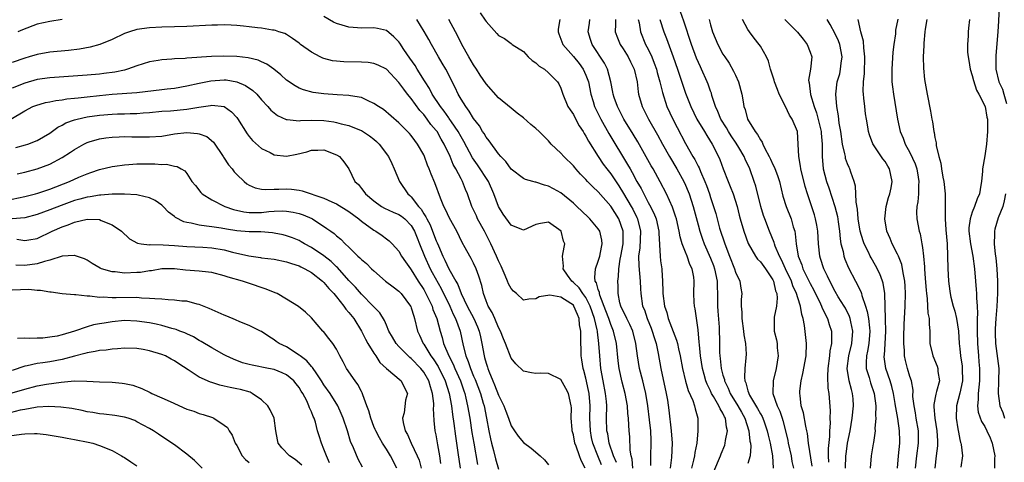
# Model space of a CAD drawing. Units: inches. Extents: x 2649000 to 2652000, y 1551019 to 1554000.
# Drawn here: x 2649310 to 2649468, y 1552184 to 1552255 of the extents above; entities that cross this region are included whole.
import ezdxf

# ---------------------------------------------------------------- set-up
doc = ezdxf.new("R2010")
doc.units = ezdxf.units.IN
doc.header["$MEASUREMENT"] = 0
doc.layers.add('LD26491551_2ft', color=95, linetype='Continuous')

msp = doc.modelspace()

# ---------------------------------------------------------------- linework, layer by layer
at = {"layer": 'LD26491551_2ft'}
for points, elevation in [([(2649384.06, 1552256.06), (2649384.87, 1552254.87), (2649385, 1552254.64), (2649386.74, 1552252.74), (2649387, 1552252.4), (2649387.94, 1552251.94), (2649389, 1552251.15), (2649389.09, 1552251.09), (2649389.18, 1552251), (2649391, 1552249.83), (2649391.73, 1552249), (2649392.4, 1552248.4), (2649393, 1552248.02), (2649393.5, 1552247.5), (2649394.35, 1552247), (2649395, 1552246.45), (2649396.45, 1552245), (2649396.66, 1552244.66), (2649397, 1552243.96), (2649397.31, 1552243), (2649398.14, 1552241), (2649398.48, 1552240.48), (2649399, 1552239.73), (2649399.24, 1552239.24), (2649399.94, 1552237.94), (2649400.55, 1552237), (2649400.71, 1552236.71), (2649401, 1552236.29), (2649401.45, 1552235.45), (2649402.99, 1552233), (2649403.79, 1552231.79), (2649404.37, 1552231), (2649405, 1552230.21), (2649406.29, 1552228.29), (2649407.07, 1552227.07), (2649408.27, 1552225), (2649408.53, 1552224.53), (2649409.2, 1552223.2), (2649409.28, 1552223), (2649409.78, 1552221), (2649409.7, 1552219.7), (2649409.65, 1552218.35), (2649409.45, 1552217), (2649409.48, 1552215.48), (2649409.73, 1552213), (2649409.76, 1552211.76), (2649409.81, 1552211), (2649410.11, 1552209), (2649410.39, 1552208.39), (2649410.86, 1552207), (2649411.48, 1552205.48), (2649411.66, 1552205), (2649411.95, 1552203.95), (2649412.26, 1552203), (2649412.59, 1552201.41), (2649413.01, 1552199), (2649413.9, 1552195), (2649414.09, 1552193.91), (2649414.32, 1552192.32), (2649414.7, 1552189), (2649414.83, 1552187), (2649414.72, 1552184.72), (2649414.55, 1552183)], 8888), ([(2649437.3, 1552183.3), (2649436.73, 1552187), (2649436.55, 1552188.55), (2649436.46, 1552189), (2649436.29, 1552189.71), (2649435.9, 1552191.9), (2649435.57, 1552193), (2649435.36, 1552194.65), (2649435.32, 1552195), (2649435.35, 1552195.35), (2649435.52, 1552197), (2649435.8, 1552198.2), (2649436.36, 1552201), (2649436.42, 1552203), (2649436.09, 1552205.91), (2649435.87, 1552207), (2649435.64, 1552207.64), (2649435.45, 1552209), (2649435, 1552210.35), (2649434.81, 1552211), (2649434.23, 1552212.23), (2649433.98, 1552213), (2649433.03, 1552215), (2649432.4, 1552216.4), (2649432.06, 1552217), (2649431.4, 1552218.6), (2649431.27, 1552219), (2649431.22, 1552219.22), (2649430.49, 1552221), (2649429.71, 1552223), (2649429.52, 1552223.52), (2649429.06, 1552225), (2649428.27, 1552228.27), (2649428.03, 1552229), (2649427.3, 1552231), (2649426.56, 1552232.56), (2649426.39, 1552233), (2649425.56, 1552234.44), (2649425.14, 1552235.14), (2649424.32, 1552236.32), (2649423.9, 1552237), (2649423.58, 1552237.58), (2649422.68, 1552239), (2649422.2, 1552240.2), (2649421.79, 1552241), (2649421.23, 1552242.77), (2649421.14, 1552243.14), (2649421, 1552243.51), (2649420.63, 1552244.63), (2649420.49, 1552245), (2649419.58, 1552247), (2649419.38, 1552247.38), (2649418.78, 1552248.78), (2649417.97, 1552251), (2649416.74, 1552254.74), (2649416.21, 1552256.21)], 8876), ([(2649467.29, 1552257), (2649467.22, 1552254.78), (2649467.1, 1552253), (2649466.77, 1552249.23), (2649466.76, 1552249), (2649466.78, 1552248.78), (2649466.78, 1552247), (2649467.25, 1552245), (2649467.82, 1552243.82), (2649468.04, 1552243), (2649468.49, 1552241.51)], 8858), ([(2649403.54, 1552183.54), (2649402.95, 1552184.95), (2649402.13, 1552187), (2649401.93, 1552187.93), (2649401.73, 1552189), (2649401.67, 1552191), (2649401.7, 1552193), (2649401.52, 1552195), (2649401.44, 1552195.44), (2649401, 1552197.44), (2649400.68, 1552198.68), (2649400.58, 1552199), (2649400.38, 1552200.38), (2649400.26, 1552201), (2649400.18, 1552204.18), (2649400.21, 1552205), (2649400.01, 1552206.01), (2649399.93, 1552207), (2649399.64, 1552207.64), (2649399.1, 1552209), (2649399, 1552209.13), (2649398.57, 1552209.43), (2649397, 1552210.42), (2649395.23, 1552210.77), (2649393.51, 1552210.49), (2649393, 1552210.15), (2649391.88, 1552210.12), (2649391, 1552209.97), (2649389.86, 1552211), (2649389.39, 1552211.39), (2649389, 1552211.8), (2649388.59, 1552212.59), (2649388.46, 1552213), (2649388.08, 1552213.92), (2649387.41, 1552215.41), (2649387, 1552216.24), (2649386.69, 1552217), (2649385.77, 1552219), (2649385.52, 1552219.52), (2649384.74, 1552221), (2649383.65, 1552223), (2649383.46, 1552223.46), (2649382.72, 1552225), (2649382.04, 1552227), (2649381.72, 1552227.72), (2649381.24, 1552229), (2649381, 1552229.41), (2649380.17, 1552231), (2649379.74, 1552231.74), (2649379.23, 1552233), (2649378.29, 1552235), (2649377.8, 1552235.8), (2649377.13, 1552237), (2649377, 1552237.17), (2649376.15, 1552238.15), (2649375.56, 1552239), (2649375, 1552239.72), (2649374.38, 1552240.38), (2649373, 1552242.3), (2649372.41, 1552243), (2649371.79, 1552243.79), (2649371, 1552244.89), (2649369, 1552247), (2649367.67, 1552247.67), (2649367, 1552247.93), (2649366.06, 1552248.06), (2649365, 1552248.13), (2649362.18, 1552248.18), (2649361, 1552248.28), (2649360.38, 1552248.38), (2649359, 1552248.72), (2649358.8, 1552248.8), (2649358.39, 1552249), (2649357, 1552249.73), (2649355.24, 1552251), (2649355, 1552251.19), (2649353.96, 1552251.96), (2649353, 1552252.57), (2649352.72, 1552252.72), (2649351.78, 1552253), (2649351.21, 1552253.21), (2649351, 1552253.26), (2649350.72, 1552253.28), (2649349, 1552253.58), (2649348.35, 1552253.65), (2649347, 1552253.82), (2649346.09, 1552253.91), (2649345, 1552254.04), (2649344.1, 1552254.1), (2649343, 1552254.13), (2649341.91, 1552254.09), (2649341, 1552254.1), (2649337, 1552253.88), (2649335, 1552253.8), (2649333, 1552253.76), (2649331, 1552253.67), (2649329, 1552253.38), (2649327.81, 1552253), (2649327, 1552252.72), (2649325, 1552251.79), (2649323.03, 1552250.97), (2649321.48, 1552250.52), (2649319.8, 1552250.2), (2649318.01, 1552249.99), (2649315, 1552249.74), (2649313, 1552249.39), (2649311.73, 1552249), (2649311, 1552248.79), (2649309, 1552248.11)], 8896), ([(2649317.01, 1552254.99), (2649315, 1552254.66), (2649313, 1552254.21), (2649310.66, 1552253.34), (2649309.89, 1552253)], 8894), ([(2649405.9, 1552183.9), (2649405.45, 1552185), (2649404.76, 1552187), (2649404.51, 1552188.51), (2649404.39, 1552189), (2649404.34, 1552191), (2649404.38, 1552193), (2649404.31, 1552193.69), (2649404.16, 1552195), (2649403.76, 1552197), (2649403.42, 1552199), (2649403.23, 1552201), (2649403.1, 1552203), (2649402.86, 1552204.86), (2649402.86, 1552205), (2649402.83, 1552205.17), (2649402.4, 1552207), (2649401.71, 1552209), (2649401, 1552210.36), (2649400.52, 1552211), (2649399.93, 1552211.93), (2649399, 1552212.81), (2649398.74, 1552213), (2649398.05, 1552213.95), (2649397.34, 1552215), (2649397.42, 1552215.42), (2649397.28, 1552217), (2649397.54, 1552218.46), (2649397.66, 1552219), (2649397.44, 1552219.44), (2649397.02, 1552221), (2649395, 1552222.47), (2649393.75, 1552222.25), (2649393, 1552222.08), (2649391, 1552221.19), (2649390.71, 1552221.29), (2649389, 1552221.97), (2649387.76, 1552223.76), (2649387, 1552224.98), (2649386.27, 1552227), (2649385.39, 1552229), (2649383.64, 1552231.64), (2649382.81, 1552232.81), (2649381.43, 1552235.43), (2649381, 1552236.15), (2649380.54, 1552237), (2649379.46, 1552238.54), (2649379.09, 1552239.09), (2649379, 1552239.2), (2649378.26, 1552240.26), (2649377.67, 1552241), (2649376.37, 1552243), (2649375.92, 1552243.92), (2649375.21, 1552245), (2649375.14, 1552245.14), (2649373.96, 1552247), (2649373.6, 1552247.6), (2649372.79, 1552248.79), (2649371.82, 1552250.18), (2649371.17, 1552251.17), (2649371, 1552251.4), (2649370.22, 1552252.22), (2649369, 1552253.21), (2649367.56, 1552253.56), (2649367, 1552253.66), (2649365, 1552253.59), (2649364.35, 1552253.65), (2649363, 1552253.75), (2649361.93, 1552254.07), (2649361, 1552254.32), (2649360.54, 1552254.54), (2649359, 1552255.44)], 8894), ([(2649408.56, 1552183), (2649408.44, 1552184.44), (2649408.28, 1552185), (2649408.11, 1552185.89), (2649408.05, 1552188.05), (2649407.95, 1552189), (2649407.88, 1552189.88), (2649407.84, 1552191), (2649407.76, 1552191.76), (2649407.7, 1552193), (2649407.33, 1552195), (2649406.82, 1552196.82), (2649406.36, 1552199), (2649406.21, 1552200.21), (2649405.91, 1552203), (2649405.44, 1552205), (2649405, 1552206.03), (2649404.68, 1552207), (2649404.23, 1552208.23), (2649403.26, 1552210.74), (2649403.19, 1552211), (2649403.18, 1552211.18), (2649403, 1552211.67), (2649402.73, 1552212.73), (2649402.52, 1552213), (2649402.42, 1552213.58), (2649402.53, 1552215), (2649403, 1552216.19), (2649403.26, 1552217), (2649403.52, 1552218.48), (2649403.64, 1552219), (2649403.58, 1552219.58), (2649403.23, 1552221), (2649403, 1552221.38), (2649401.64, 1552223), (2649401.31, 1552223.31), (2649399.58, 1552225), (2649399, 1552225.53), (2649397, 1552227.2), (2649395.84, 1552227.84), (2649395, 1552228.27), (2649394.38, 1552228.38), (2649393, 1552228.88), (2649392.88, 1552228.88), (2649392.48, 1552229), (2649391.31, 1552229.31), (2649391, 1552229.47), (2649389, 1552230.96), (2649388.18, 1552232.18), (2649387.37, 1552233), (2649387, 1552233.42), (2649385.52, 1552235.52), (2649385, 1552236.11), (2649384.67, 1552236.67), (2649384.45, 1552237), (2649383.92, 1552237.92), (2649383, 1552239.11), (2649382.3, 1552240.3), (2649381.74, 1552241), (2649381, 1552242.2), (2649380.53, 1552243), (2649380.05, 1552244.05), (2649378.53, 1552247), (2649377.98, 1552247.98), (2649377.37, 1552249), (2649376.22, 1552251), (2649375.8, 1552251.8), (2649375.08, 1552253.08), (2649373.91, 1552255)], 8892), ([(2649411.42, 1552183.42), (2649411.41, 1552185), (2649411.49, 1552187), (2649411.46, 1552187.46), (2649411.41, 1552189), (2649411.23, 1552190.77), (2649410.96, 1552193), (2649410.64, 1552195), (2649410.33, 1552196.33), (2649410.14, 1552197), (2649409.63, 1552199), (2649409.31, 1552201), (2649409.04, 1552203), (2649408.52, 1552205), (2649408.05, 1552206.05), (2649407.57, 1552207), (2649407.4, 1552207.4), (2649407, 1552208.17), (2649406.64, 1552209), (2649406.48, 1552209.52), (2649406.19, 1552211), (2649406.21, 1552212.21), (2649406.15, 1552213), (2649406.26, 1552213.74), (2649406.31, 1552215), (2649406.51, 1552216.51), (2649406.62, 1552217), (2649406.99, 1552219), (2649407.01, 1552221), (2649406.28, 1552223), (2649405, 1552225.04), (2649403, 1552227.34), (2649402.13, 1552228.13), (2649401.29, 1552229), (2649401, 1552229.33), (2649400.16, 1552230.16), (2649399.4, 1552231), (2649399.22, 1552231.22), (2649399, 1552231.51), (2649397.49, 1552233), (2649397, 1552233.56), (2649395.46, 1552235), (2649395, 1552235.5), (2649394.24, 1552236.24), (2649393.5, 1552237), (2649393, 1552237.47), (2649392.16, 1552238.16), (2649391, 1552239.2), (2649389.97, 1552239.97), (2649389, 1552240.75), (2649387, 1552242.42), (2649385, 1552244.65), (2649384.07, 1552246.07), (2649383.48, 1552247), (2649383, 1552247.69), (2649382.24, 1552249), (2649381.11, 1552251), (2649380.41, 1552252.41), (2649380.1, 1552253), (2649379, 1552255)], 8890), ([(2649396.85, 1552255), (2649396.59, 1552253.41), (2649396.55, 1552253), (2649396.66, 1552252.66), (2649397, 1552251.83), (2649397.3, 1552251), (2649399, 1552249.03), (2649399.91, 1552247.91), (2649400.55, 1552247), (2649401, 1552246.05), (2649401.42, 1552245), (2649401.82, 1552243), (2649402.18, 1552241.82), (2649402.4, 1552241), (2649402.59, 1552240.59), (2649403.39, 1552239), (2649404.7, 1552236.7), (2649407.71, 1552231.71), (2649408.09, 1552231), (2649408.44, 1552230.44), (2649409.2, 1552229), (2649409.87, 1552227.87), (2649410.29, 1552227), (2649411, 1552225.64), (2649411.24, 1552225.24), (2649411.91, 1552223.91), (2649412.26, 1552223), (2649412.71, 1552221), (2649412.7, 1552220.7), (2649412.92, 1552217), (2649413, 1552216.28), (2649413.18, 1552215), (2649413.18, 1552214.82), (2649413.3, 1552213), (2649413.35, 1552211.35), (2649413.35, 1552211), (2649413.62, 1552209), (2649413.97, 1552207.97), (2649414.22, 1552207), (2649415, 1552204.92), (2649415.56, 1552203.56), (2649415.7, 1552203), (2649415.88, 1552202.12), (2649416.15, 1552201), (2649416.49, 1552199), (2649416.97, 1552196.97), (2649417.44, 1552195.44), (2649418.16, 1552193.84), (2649418.45, 1552193), (2649418.52, 1552192.52), (2649418.97, 1552191), (2649418.99, 1552188.99), (2649418.81, 1552187), (2649418.5, 1552185.5), (2649418.45, 1552185), (2649418.3, 1552184.3), (2649417.95, 1552183)], 8886), ([(2649421.54, 1552182.46), (2649422.63, 1552185), (2649422.72, 1552185.28), (2649423.3, 1552186.7), (2649423.37, 1552187), (2649423.41, 1552187.41), (2649423.74, 1552189), (2649423.58, 1552189.58), (2649423.43, 1552191), (2649423.26, 1552191.26), (2649423, 1552191.82), (2649422.53, 1552192.53), (2649422.36, 1552193), (2649421.48, 1552194.52), (2649421.18, 1552195), (2649421, 1552195.39), (2649420.46, 1552196.46), (2649420.25, 1552197), (2649419.99, 1552198.01), (2649419.7, 1552199), (2649419.4, 1552201), (2649419.21, 1552202.79), (2649419.19, 1552203.19), (2649419, 1552205.19), (2649418.55, 1552208.55), (2649418.43, 1552209), (2649418.37, 1552209.63), (2649418.32, 1552211), (2649418.39, 1552213), (2649418.34, 1552213.66), (2649418.05, 1552215), (2649417.68, 1552215.68), (2649417.26, 1552217), (2649417, 1552217.63), (2649416.47, 1552219), (2649416.12, 1552220.12), (2649415.98, 1552221), (2649415.52, 1552223), (2649415.41, 1552223.41), (2649414.9, 1552224.9), (2649413.94, 1552227), (2649412.94, 1552228.94), (2649411.79, 1552231), (2649411.5, 1552231.5), (2649409.34, 1552235.34), (2649408.59, 1552236.59), (2649407.1, 1552239), (2649406.06, 1552241), (2649405.55, 1552242.45), (2649405.38, 1552243), (2649405.34, 1552243.34), (2649405.01, 1552245), (2649404.5, 1552247), (2649404, 1552248), (2649402.04, 1552251), (2649401.77, 1552251.77), (2649401.38, 1552253), (2649401.6, 1552254.4), (2649401.67, 1552255)], 8884), ([(2649405.74, 1552255), (2649405.77, 1552254.23), (2649405.72, 1552253), (2649406.07, 1552252.07), (2649406.53, 1552251), (2649407, 1552250.29), (2649407.8, 1552249), (2649408.18, 1552248.18), (2649408.77, 1552247), (2649409.22, 1552245), (2649409.39, 1552243.39), (2649409.46, 1552243), (2649410.02, 1552241), (2649410.36, 1552240.36), (2649411.04, 1552239), (2649412.49, 1552236.49), (2649413.28, 1552235), (2649414.4, 1552233), (2649415.6, 1552231), (2649416.72, 1552229), (2649417, 1552228.39), (2649417.41, 1552227.41), (2649417.57, 1552227), (2649418.2, 1552225), (2649419, 1552222.02), (2649419.29, 1552221), (2649419.73, 1552219.73), (2649419.99, 1552219), (2649421, 1552216.71), (2649421.49, 1552215.49), (2649421.66, 1552215), (2649422.07, 1552213), (2649422.08, 1552212.08), (2649422.12, 1552211), (2649422.14, 1552209), (2649422.18, 1552208.18), (2649422.37, 1552205.63), (2649422.45, 1552203), (2649422.47, 1552201.53), (2649422.51, 1552201), (2649422.57, 1552200.57), (2649422.72, 1552199), (2649423, 1552197.93), (2649423.22, 1552197.22), (2649423.25, 1552197), (2649423.83, 1552195.83), (2649424.15, 1552195), (2649425.41, 1552193), (2649425.96, 1552191.96), (2649426.52, 1552191), (2649427.16, 1552189), (2649427.33, 1552187.33), (2649427.41, 1552187), (2649427.46, 1552186.54), (2649427.37, 1552185), (2649427, 1552183.75)], 8882), ([(2649409.42, 1552255), (2649409.56, 1552254.44), (2649409.77, 1552253), (2649410.58, 1552251), (2649411, 1552250.2), (2649411.57, 1552249), (2649411.98, 1552247.98), (2649412.34, 1552247), (2649412.46, 1552246.46), (2649412.89, 1552245), (2649413.28, 1552243.28), (2649414.02, 1552241), (2649414.96, 1552239), (2649415.66, 1552237.66), (2649417, 1552235.11), (2649418.19, 1552233), (2649418.5, 1552232.5), (2649419, 1552231.47), (2649419.17, 1552231.17), (2649419.38, 1552230.62), (2649420.1, 1552229), (2649420.35, 1552228.35), (2649420.83, 1552227), (2649421, 1552226.43), (2649421.49, 1552225), (2649421.84, 1552223.84), (2649422.06, 1552223), (2649422.47, 1552221.53), (2649423.28, 1552219), (2649424.03, 1552217), (2649424.83, 1552215), (2649425, 1552214.43), (2649425.7, 1552213), (2649425.87, 1552211.87), (2649426.03, 1552211), (2649425.93, 1552210.07), (2649425.94, 1552209), (2649426.05, 1552208.05), (2649426.03, 1552207), (2649426.31, 1552205), (2649426.37, 1552204.37), (2649426.63, 1552203), (2649426.7, 1552201.3), (2649426.69, 1552200.69), (2649426.5, 1552199), (2649426.43, 1552197.57), (2649426.52, 1552197), (2649426.68, 1552196.68), (2649427, 1552195.43), (2649427.12, 1552195.12), (2649427.13, 1552195), (2649427.27, 1552194.73), (2649428.56, 1552192.56), (2649429, 1552191.71), (2649429.27, 1552191.27), (2649429.39, 1552191), (2649429.59, 1552190.41), (2649430.11, 1552189), (2649430.27, 1552188.27), (2649430.59, 1552187), (2649430.96, 1552185), (2649431.06, 1552183)], 8880), ([(2649412.86, 1552255), (2649413.52, 1552253), (2649413.94, 1552251.94), (2649415.02, 1552249), (2649415.72, 1552247), (2649416.03, 1552246.03), (2649417, 1552243.16), (2649417.84, 1552241), (2649418.83, 1552239), (2649420.04, 1552237), (2649420.39, 1552236.39), (2649421.27, 1552235), (2649422.3, 1552233), (2649422.51, 1552232.51), (2649423.03, 1552231.03), (2649423.81, 1552229), (2649424.18, 1552228.18), (2649424.65, 1552227), (2649425.27, 1552225), (2649425.59, 1552223.59), (2649425.75, 1552223), (2649426.33, 1552221), (2649427.03, 1552219.03), (2649428.21, 1552217), (2649428.54, 1552216.54), (2649429, 1552216.1), (2649429.8, 1552215), (2649431, 1552213.23), (2649431.11, 1552213), (2649431.44, 1552211.44), (2649431.62, 1552211), (2649431.72, 1552210.28), (2649431.58, 1552209), (2649431.2, 1552207.2), (2649431.19, 1552207), (2649431.22, 1552205.22), (2649431.23, 1552205), (2649431.58, 1552203.58), (2649431.68, 1552203), (2649431.71, 1552202.29), (2649431.85, 1552201), (2649431.54, 1552199), (2649431.03, 1552197), (2649431.01, 1552195), (2649431.7, 1552193), (2649432.14, 1552192.14), (2649432.49, 1552191), (2649432.63, 1552190.63), (2649433.04, 1552189), (2649433.41, 1552187.41), (2649433.48, 1552187), (2649433.92, 1552185), (2649434.07, 1552184.07), (2649434.3, 1552183)], 8878), ([(2649420.78, 1552255), (2649421, 1552254.13), (2649421.34, 1552253), (2649422.17, 1552251), (2649423, 1552249.42), (2649423.28, 1552249), (2649423.99, 1552247.99), (2649424.7, 1552246.7), (2649425, 1552246.04), (2649425.51, 1552245), (2649426.05, 1552243), (2649426.22, 1552241.78), (2649426.36, 1552241), (2649426.55, 1552240.55), (2649426.93, 1552239), (2649428.18, 1552237), (2649428.56, 1552236.56), (2649429, 1552235.66), (2649429.29, 1552235.29), (2649429.38, 1552235), (2649429.7, 1552234.3), (2649430.4, 1552233), (2649430.6, 1552232.6), (2649431, 1552231.72), (2649431.25, 1552231.25), (2649431.8, 1552229.8), (2649432.06, 1552229), (2649432.63, 1552226.63), (2649433.12, 1552225), (2649433.92, 1552223), (2649434.26, 1552221.74), (2649434.51, 1552221), (2649434.6, 1552220.6), (2649434.74, 1552219), (2649435.06, 1552217), (2649435.63, 1552215.63), (2649435.83, 1552215), (2649437, 1552212.64), (2649437.56, 1552211.56), (2649438.62, 1552209.38), (2649438.79, 1552209), (2649438.84, 1552208.84), (2649439.49, 1552207.49), (2649439.79, 1552207), (2649440.05, 1552206.05), (2649440.39, 1552205), (2649440.43, 1552204.43), (2649440.4, 1552203), (2649440.17, 1552201.83), (2649440.11, 1552201), (2649439.83, 1552199), (2649439.75, 1552197.75), (2649439.84, 1552195.84), (2649440, 1552195), (2649440.2, 1552192.2), (2649440.16, 1552191), (2649440.2, 1552190.2), (2649440.11, 1552189), (2649440.1, 1552188.1), (2649439.86, 1552186.14), (2649439.88, 1552185), (2649439.94, 1552183.94)], 8874), ([(2649442.64, 1552183), (2649442.72, 1552185), (2649442.74, 1552185.26), (2649443, 1552187), (2649443.4, 1552189), (2649443.72, 1552191), (2649443.94, 1552193), (2649443.88, 1552194.12), (2649443.8, 1552195), (2649443.6, 1552195.6), (2649443.27, 1552197), (2649442.93, 1552199), (2649443.17, 1552201), (2649443.65, 1552203), (2649443.81, 1552205), (2649443.5, 1552206.5), (2649443.41, 1552207), (2649443.31, 1552207.31), (2649442.65, 1552208.65), (2649442.46, 1552209), (2649441.5, 1552210.5), (2649441, 1552211.32), (2649440.12, 1552213), (2649439.79, 1552213.79), (2649439.18, 1552215), (2649438.65, 1552216.65), (2649438.52, 1552217), (2649438.3, 1552219), (2649438.22, 1552221), (2649438.04, 1552221.96), (2649437.86, 1552223), (2649437.66, 1552223.66), (2649436.56, 1552227), (2649436.19, 1552228.19), (2649435.5, 1552231), (2649435.46, 1552231.46), (2649435.15, 1552233), (2649435.09, 1552235), (2649434.97, 1552237), (2649434.12, 1552239), (2649433.66, 1552239.66), (2649433.03, 1552241), (2649432.04, 1552243), (2649431.75, 1552243.75), (2649431.29, 1552245), (2649431.24, 1552245.24), (2649430.65, 1552247), (2649430.28, 1552248.28), (2649429.97, 1552249), (2649429, 1552250.71), (2649428.82, 1552251), (2649428, 1552252), (2649427.26, 1552253), (2649427, 1552253.4), (2649426.11, 1552255)], 8872), ([(2649432.91, 1552255), (2649434.97, 1552252.97), (2649435.84, 1552251.84), (2649436.52, 1552251), (2649437, 1552249.76), (2649437.24, 1552249), (2649437.02, 1552247.02), (2649436.74, 1552245.26), (2649436.76, 1552245), (2649436.82, 1552244.82), (2649437.05, 1552242.95), (2649437.63, 1552241), (2649438, 1552240), (2649438.73, 1552237), (2649438.74, 1552236.74), (2649438.94, 1552235), (2649438.92, 1552233), (2649439.07, 1552231), (2649439.61, 1552229), (2649439.98, 1552227.98), (2649440.93, 1552225), (2649441.36, 1552223.36), (2649441.5, 1552222.5), (2649441.71, 1552221), (2649441.79, 1552219.79), (2649441.93, 1552219), (2649442.26, 1552217.74), (2649442.39, 1552217), (2649442.54, 1552216.54), (2649443.12, 1552215.12), (2649444.25, 1552213), (2649444.54, 1552212.54), (2649445.18, 1552211.18), (2649445.24, 1552211), (2649445.3, 1552210.7), (2649445.88, 1552209), (2649446.15, 1552208.15), (2649446.32, 1552207), (2649446.48, 1552205.52), (2649446.56, 1552205), (2649446.42, 1552203), (2649446.21, 1552201.79), (2649446.02, 1552201), (2649445.95, 1552199.95), (2649445.97, 1552199), (2649446.43, 1552197.57), (2649446.68, 1552196.68), (2649447.24, 1552195), (2649447.5, 1552193), (2649447.47, 1552191.47), (2649447.52, 1552191), (2649447.38, 1552189.38), (2649447.41, 1552189), (2649447.13, 1552187.13), (2649447.11, 1552186.89), (2649446.8, 1552185), (2649446.6, 1552183)], 8870), ([(2649450.99, 1552183), (2649451.15, 1552185), (2649451.36, 1552187), (2649451.36, 1552187.36), (2649451.33, 1552189), (2649451.03, 1552190.97), (2649450.72, 1552192.72), (2649450.69, 1552193), (2649450.64, 1552193.36), (2649450.37, 1552195), (2649450.09, 1552196.09), (2649449.82, 1552197), (2649449.11, 1552199), (2649448.87, 1552200.87), (2649448.86, 1552201), (2649448.89, 1552201.11), (2649449.04, 1552202.96), (2649449.15, 1552205), (2649449.07, 1552206.93), (2649448.96, 1552211), (2649448.69, 1552212.69), (2649448.59, 1552213), (2649448.16, 1552214.16), (2649447.49, 1552215.49), (2649446.76, 1552216.76), (2649446.63, 1552217), (2649446.32, 1552217.68), (2649445.67, 1552219), (2649445.49, 1552219.49), (2649445.03, 1552221), (2649444.7, 1552223), (2649444.57, 1552224.57), (2649444.35, 1552225.65), (2649444.31, 1552227), (2649444.26, 1552228.26), (2649444.05, 1552229), (2649443.53, 1552230.47), (2649443.37, 1552231), (2649443.23, 1552231.23), (2649443, 1552231.81), (2649442.68, 1552232.68), (2649442.63, 1552233), (2649442.57, 1552233.43), (2649442.2, 1552235), (2649441.9, 1552237), (2649441.66, 1552238.34), (2649441.54, 1552239.54), (2649441.28, 1552241), (2649441.11, 1552243), (2649441.34, 1552245), (2649441.73, 1552246.27), (2649441.88, 1552247), (2649441.98, 1552247.98), (2649442.13, 1552249), (2649441.74, 1552251), (2649441.55, 1552251.55), (2649441, 1552252.69), (2649440.2, 1552254.2), (2649439.74, 1552255)], 8868), ([(2649453.89, 1552183), (2649454.09, 1552185), (2649454.37, 1552187), (2649454.37, 1552189), (2649454.01, 1552191), (2649453.87, 1552191.87), (2649453.66, 1552193), (2649453.48, 1552194.52), (2649453.51, 1552195.51), (2649453.23, 1552197), (2649453, 1552197.68), (2649452.6, 1552199), (2649452.26, 1552200.26), (2649452.1, 1552201), (2649452.1, 1552201.9), (2649452.01, 1552203), (2649452.02, 1552204.02), (2649452.09, 1552206.09), (2649452.1, 1552207), (2649452.21, 1552209), (2649452.27, 1552211), (2649452.22, 1552212.22), (2649452.17, 1552213), (2649451.94, 1552214.06), (2649451.81, 1552215), (2649451.67, 1552215.67), (2649451.15, 1552217), (2649451, 1552217.34), (2649450.16, 1552219), (2649449.83, 1552219.83), (2649449.31, 1552221), (2649448.98, 1552223), (2649449.2, 1552225), (2649449.57, 1552226.43), (2649449.76, 1552227), (2649449.97, 1552227.97), (2649450.16, 1552229), (2649449.73, 1552231), (2649449.44, 1552231.44), (2649449, 1552232.18), (2649448.65, 1552232.65), (2649447.05, 1552235.05), (2649446.48, 1552236.48), (2649446.35, 1552237), (2649446.25, 1552237.75), (2649446.01, 1552239), (2649445.87, 1552239.87), (2649445.74, 1552241), (2649445.61, 1552242.39), (2649445.53, 1552243), (2649445.51, 1552243.5), (2649445.53, 1552245), (2649445.69, 1552246.31), (2649445.77, 1552249), (2649445.58, 1552250.42), (2649445.52, 1552251.52), (2649445.09, 1552253), (2649444.67, 1552255)], 8866), ([(2649451.04, 1552255.04), (2649450.7, 1552253.3), (2649450.67, 1552252.67), (2649450.42, 1552251), (2649450.26, 1552249.74), (2649450.07, 1552247), (2649450.1, 1552245), (2649450.19, 1552244.19), (2649450.33, 1552243), (2649451.01, 1552239), (2649451.45, 1552237), (2649451.92, 1552235.92), (2649452.24, 1552235), (2649453, 1552233.64), (2649453.84, 1552231.84), (2649454.1, 1552231), (2649454.32, 1552229.68), (2649454.43, 1552229), (2649454.36, 1552228.36), (2649454.36, 1552227), (2649454.28, 1552225.72), (2649454.12, 1552225), (2649454.06, 1552224.06), (2649454.1, 1552223), (2649454.49, 1552221), (2649454.62, 1552220.62), (2649454.92, 1552219), (2649455, 1552218.38), (2649455.15, 1552217), (2649455.31, 1552215.31), (2649455.31, 1552215), (2649455.44, 1552213.44), (2649455.57, 1552211.57), (2649455.63, 1552211), (2649455.76, 1552210.24), (2649455.83, 1552209), (2649455.88, 1552207.88), (2649456.08, 1552207), (2649456.08, 1552206.08), (2649456.19, 1552205), (2649456.21, 1552203), (2649456.64, 1552201), (2649457.34, 1552199.34), (2649457.46, 1552199), (2649457.49, 1552198.51), (2649457.71, 1552197), (2649457.28, 1552195.28), (2649457.14, 1552194.86), (2649456.81, 1552193.19), (2649456.81, 1552193), (2649456.84, 1552192.84), (2649456.98, 1552191), (2649457.33, 1552189), (2649457.4, 1552187.4), (2649457.44, 1552187), (2649457.43, 1552186.57), (2649457.21, 1552185), (2649456.97, 1552183)], 8864), ([(2649455.7, 1552255), (2649455.43, 1552253.43), (2649455.37, 1552253), (2649455.2, 1552251.2), (2649455.2, 1552250.8), (2649455.13, 1552249), (2649455.17, 1552247.17), (2649455.35, 1552245.35), (2649455.74, 1552243), (2649456.29, 1552240.29), (2649456.5, 1552239), (2649456.59, 1552238.59), (2649456.83, 1552237), (2649456.87, 1552236.87), (2649457, 1552236.04), (2649457.2, 1552235.2), (2649457.22, 1552234.78), (2649457.64, 1552233), (2649457.94, 1552231.94), (2649458.07, 1552231), (2649458.29, 1552229.71), (2649458.43, 1552229), (2649458.65, 1552227), (2649458.64, 1552225.36), (2649458.67, 1552224.67), (2649458.64, 1552223), (2649458.75, 1552221.25), (2649458.95, 1552219), (2649459.03, 1552217), (2649459.06, 1552215.06), (2649459.16, 1552213), (2649459.39, 1552211.39), (2649459.44, 1552211), (2649459.56, 1552210.44), (2649459.94, 1552209), (2649460.19, 1552208.19), (2649460.46, 1552207), (2649460.77, 1552205), (2649460.89, 1552203), (2649461, 1552202.12), (2649461.1, 1552201), (2649461.35, 1552199.35), (2649461.39, 1552199), (2649461.41, 1552197), (2649461, 1552195.02), (2649460.44, 1552193), (2649460.39, 1552191), (2649460.68, 1552189.32), (2649460.76, 1552188.76), (2649461, 1552187.59), (2649461.11, 1552187.11), (2649461.17, 1552187), (2649461.21, 1552186.79), (2649461.41, 1552185), (2649461.15, 1552183.15)], 8862), ([(2649462.55, 1552255), (2649462.4, 1552253.6), (2649462.36, 1552253), (2649462.35, 1552252.35), (2649462.23, 1552251), (2649462.24, 1552249.76), (2649462.31, 1552249), (2649462.42, 1552248.42), (2649462.65, 1552247), (2649463, 1552245.98), (2649463.19, 1552245.19), (2649463.66, 1552243.66), (2649464.05, 1552243), (2649465.05, 1552241), (2649465.34, 1552239.34), (2649465.43, 1552239), (2649465.45, 1552238.55), (2649465.44, 1552237), (2649465.25, 1552235), (2649465, 1552233.1), (2649464.62, 1552231), (2649464.63, 1552230.63), (2649464.45, 1552229), (2649464.39, 1552228.39), (2649464.13, 1552227), (2649463.77, 1552226.23), (2649463.37, 1552225), (2649463, 1552224.09), (2649462.63, 1552223), (2649462.45, 1552221.55), (2649462.44, 1552221), (2649462.69, 1552219), (2649463.07, 1552217), (2649463.36, 1552215), (2649463.53, 1552213), (2649463.64, 1552211.64), (2649463.67, 1552211), (2649463.66, 1552210.34), (2649463.76, 1552209), (2649463.82, 1552207.82), (2649463.77, 1552207), (2649463.8, 1552205.8), (2649463.76, 1552205), (2649463.81, 1552203), (2649463.97, 1552201), (2649464.07, 1552200.07), (2649464.15, 1552199), (2649464.15, 1552197), (2649464.02, 1552196.02), (2649463.94, 1552195), (2649463.96, 1552194.04), (2649463.83, 1552193), (2649463.96, 1552191.96), (2649464.48, 1552190.48), (2649465, 1552189.69), (2649465.35, 1552189), (2649465.85, 1552187.85), (2649466.17, 1552187), (2649466.62, 1552185), (2649466.57, 1552184.57), (2649466.55, 1552183)], 8860), ([(2649400.88, 1552183), (2649400.23, 1552184.23), (2649400.01, 1552185), (2649399.45, 1552186.55), (2649399.26, 1552187), (2649399, 1552188.36), (2649398.81, 1552189), (2649398.79, 1552189.21), (2649398.67, 1552191), (2649398.68, 1552192.68), (2649398.66, 1552193), (2649398.2, 1552195), (2649397.79, 1552195.79), (2649397, 1552197.23), (2649395, 1552198.19), (2649393.78, 1552198.22), (2649393, 1552198.18), (2649392.28, 1552198.28), (2649391, 1552198.54), (2649389.75, 1552199.75), (2649389, 1552200.67), (2649388.09, 1552203), (2649387.77, 1552203.77), (2649387.31, 1552205), (2649387, 1552205.59), (2649386.42, 1552207), (2649385.99, 1552207.99), (2649385.34, 1552209), (2649385, 1552209.84), (2649384.56, 1552211), (2649384.3, 1552212.3), (2649383.83, 1552213.83), (2649383.43, 1552215), (2649383, 1552215.9), (2649382.62, 1552216.62), (2649382.38, 1552217), (2649381.65, 1552218.35), (2649381.18, 1552219.18), (2649380.31, 1552221), (2649379.13, 1552223.13), (2649378.5, 1552224.5), (2649378.22, 1552225), (2649377.68, 1552226.32), (2649376.78, 1552228.78), (2649376.18, 1552230.19), (2649375.89, 1552231), (2649375.62, 1552231.62), (2649375.12, 1552233), (2649375, 1552233.25), (2649374.01, 1552235), (2649373.56, 1552235.56), (2649373, 1552236.36), (2649372.7, 1552236.7), (2649372.42, 1552237), (2649371, 1552238.4), (2649368.52, 1552240.52), (2649367.74, 1552241), (2649367, 1552241.53), (2649366.09, 1552241.91), (2649365, 1552242.45), (2649363.25, 1552242.75), (2649363, 1552242.81), (2649361.09, 1552242.91), (2649359, 1552243.05), (2649357.28, 1552243.28), (2649355.69, 1552243.69), (2649355, 1552243.99), (2649354.35, 1552244.35), (2649353, 1552245.25), (2649352.09, 1552246.09), (2649350.93, 1552247), (2649349.83, 1552247.83), (2649349, 1552248.19), (2649348.46, 1552248.46), (2649346.84, 1552248.84), (2649345, 1552249.03), (2649342.91, 1552249.09), (2649340.97, 1552249.03), (2649337, 1552248.77), (2649336.74, 1552248.74), (2649335, 1552248.67), (2649334.61, 1552248.61), (2649333, 1552248.53), (2649332.4, 1552248.4), (2649331, 1552248.18), (2649329, 1552247.54), (2649327.48, 1552247), (2649327, 1552246.88), (2649325.45, 1552246.55), (2649323.69, 1552246.31), (2649323, 1552246.23), (2649321, 1552246.05), (2649315, 1552245.65), (2649313, 1552245.34), (2649311, 1552244.77), (2649309, 1552243.98)], 8898), ([(2649308.78, 1552239), (2649311, 1552240.33), (2649312.3, 1552241), (2649312.79, 1552241.21), (2649314.33, 1552241.67), (2649315, 1552241.79), (2649316, 1552242), (2649317, 1552242.1), (2649317.77, 1552242.23), (2649319, 1552242.34), (2649319.57, 1552242.43), (2649321, 1552242.56), (2649323, 1552242.78), (2649325, 1552242.99), (2649329, 1552243.28), (2649333, 1552243.74), (2649333.86, 1552243.86), (2649335, 1552243.97), (2649337, 1552244.32), (2649339, 1552244.79), (2649340.83, 1552245.17), (2649343, 1552245.3), (2649343.29, 1552245.29), (2649345, 1552245.01), (2649346.42, 1552244.42), (2649347.61, 1552243.61), (2649348.23, 1552243), (2649349, 1552242.12), (2649350.01, 1552241), (2649350.46, 1552240.46), (2649351, 1552239.99), (2649351.56, 1552239.56), (2649352.94, 1552238.94), (2649353, 1552238.93), (2649353.07, 1552238.93), (2649355, 1552238.74), (2649355.22, 1552238.78), (2649357, 1552238.86), (2649359, 1552238.8), (2649360.56, 1552238.56), (2649361, 1552238.47), (2649361.76, 1552238.24), (2649363, 1552237.96), (2649364.72, 1552237.28), (2649365, 1552237.18), (2649366.32, 1552236.32), (2649367, 1552235.79), (2649367.43, 1552235.43), (2649367.85, 1552235), (2649369.34, 1552233), (2649369.86, 1552231.86), (2649370.28, 1552231), (2649371.12, 1552229), (2649372.46, 1552227), (2649372.76, 1552226.76), (2649373, 1552226.54), (2649374.17, 1552225), (2649374.57, 1552224.57), (2649375, 1552223.81), (2649375.34, 1552223.34), (2649375.47, 1552223), (2649376.02, 1552222.02), (2649376.59, 1552220.59), (2649377, 1552219.47), (2649377.16, 1552219.16), (2649377.35, 1552218.65), (2649378.06, 1552217), (2649378.39, 1552216.39), (2649379.01, 1552214.99), (2649380.13, 1552213), (2649380.46, 1552212.46), (2649381, 1552211), (2649381.97, 1552209), (2649383.02, 1552207.02), (2649383.65, 1552205.65), (2649383.91, 1552205), (2649384.09, 1552204.09), (2649384.32, 1552203), (2649384.68, 1552201), (2649384.77, 1552200.77), (2649385, 1552199.86), (2649385.22, 1552199.22), (2649385.28, 1552199), (2649385.43, 1552198.57), (2649386.09, 1552197), (2649386.37, 1552196.37), (2649387, 1552194.69), (2649387.86, 1552193), (2649388.16, 1552192.16), (2649388.6, 1552191), (2649389, 1552189.79), (2649389.54, 1552189), (2649390.15, 1552188.15), (2649391, 1552187.09), (2649392.21, 1552186.21), (2649393.66, 1552185), (2649394.35, 1552184.35), (2649395, 1552183.52)], 8900), ([(2649309.56, 1552234.44), (2649311.12, 1552234.88), (2649311.51, 1552235), (2649313, 1552235.57), (2649315, 1552236.77), (2649316.28, 1552237.72), (2649317, 1552238.05), (2649317.6, 1552238.4), (2649319, 1552238.89), (2649319.4, 1552239), (2649321, 1552239.35), (2649323, 1552239.65), (2649325, 1552239.82), (2649325.85, 1552239.85), (2649327, 1552239.87), (2649327.9, 1552239.9), (2649329, 1552239.91), (2649330.01, 1552240.01), (2649331, 1552240.07), (2649333, 1552240.26), (2649334.35, 1552240.35), (2649337, 1552240.59), (2649338.93, 1552240.93), (2649340.81, 1552241.19), (2649341, 1552241.24), (2649343, 1552241.01), (2649344.17, 1552240.17), (2649345, 1552239.24), (2649345.1, 1552239.1), (2649346.65, 1552236.65), (2649347, 1552236.2), (2649347.55, 1552235.55), (2649349, 1552234.27), (2649350.38, 1552233.62), (2649351, 1552233.28), (2649353, 1552233.07), (2649354.63, 1552233.37), (2649356.25, 1552233.75), (2649357, 1552234.04), (2649357.99, 1552234.01), (2649359, 1552234.05), (2649361, 1552233.27), (2649361.47, 1552233), (2649362.17, 1552232.17), (2649363, 1552231.01), (2649363.95, 1552229), (2649364.51, 1552228.51), (2649365, 1552227.87), (2649365.39, 1552227.39), (2649365.65, 1552227), (2649367, 1552225.88), (2649368.21, 1552225), (2649368.71, 1552224.71), (2649370.07, 1552224.07), (2649371, 1552223.72), (2649371.43, 1552223.43), (2649371.95, 1552223), (2649373, 1552221.93), (2649373.53, 1552221), (2649373.93, 1552219.93), (2649374.33, 1552219), (2649375.14, 1552217), (2649376.04, 1552215), (2649376.37, 1552214.37), (2649377.8, 1552211.8), (2649379.19, 1552209), (2649379.73, 1552207.73), (2649380.12, 1552207), (2649380.86, 1552205), (2649381.32, 1552202.68), (2649381.74, 1552201), (2649382.13, 1552200.13), (2649382.49, 1552199), (2649383, 1552197.77), (2649383.24, 1552197.24), (2649384.08, 1552195), (2649384.55, 1552193.45), (2649384.67, 1552193), (2649385.08, 1552191), (2649385.44, 1552189), (2649385.71, 1552187.71), (2649385.87, 1552187), (2649386.18, 1552185.82), (2649386.5, 1552184.5), (2649387, 1552182.82)], 8902), ([(2649309.78, 1552230.22), (2649311, 1552230.49), (2649313, 1552231.03), (2649315, 1552231.8), (2649317, 1552232.85), (2649318.32, 1552233.68), (2649319, 1552234.15), (2649320.5, 1552235), (2649321, 1552235.26), (2649321.35, 1552235.35), (2649323, 1552235.86), (2649323.98, 1552235.98), (2649325, 1552236.12), (2649326.15, 1552236.15), (2649327, 1552236.19), (2649328.16, 1552236.16), (2649331, 1552236.14), (2649333, 1552236.27), (2649335, 1552236.62), (2649337, 1552236.87), (2649338.72, 1552236.72), (2649339, 1552236.65), (2649340.19, 1552236.19), (2649341.3, 1552235.3), (2649342.83, 1552233), (2649342.88, 1552232.88), (2649343.67, 1552231.67), (2649344.25, 1552231), (2649344.57, 1552230.57), (2649345, 1552230.13), (2649346.19, 1552229), (2649346.62, 1552228.62), (2649347, 1552228.39), (2649347.95, 1552227.95), (2649349, 1552227.75), (2649349.69, 1552227.69), (2649351, 1552227.78), (2649351.78, 1552227.78), (2649353, 1552227.82), (2649353.77, 1552227.77), (2649355, 1552227.58), (2649355.49, 1552227.49), (2649359, 1552226.34), (2649360.26, 1552225.74), (2649361, 1552225.41), (2649363, 1552224.17), (2649364.59, 1552223), (2649365, 1552222.65), (2649367, 1552221.16), (2649367.32, 1552221), (2649368.33, 1552220.33), (2649369, 1552219.79), (2649369.47, 1552219.47), (2649369.94, 1552219), (2649371, 1552217.82), (2649371.45, 1552217), (2649372.08, 1552216.08), (2649372.86, 1552215), (2649373, 1552214.84), (2649374.11, 1552213), (2649375, 1552211.66), (2649375.36, 1552211), (2649375.73, 1552210.27), (2649376.34, 1552209), (2649376.48, 1552208.48), (2649377.09, 1552207), (2649377.63, 1552205), (2649377.96, 1552203.96), (2649378.19, 1552203), (2649379.01, 1552201), (2649379.71, 1552199.71), (2649379.99, 1552199), (2649380.89, 1552197), (2649381.41, 1552195.41), (2649381.57, 1552195), (2649381.76, 1552194.24), (2649382.04, 1552193), (2649382.39, 1552191), (2649382.73, 1552188.73), (2649383.02, 1552187.02), (2649383.6, 1552183.6)], 8904), ([(2649309, 1552226.15), (2649311, 1552226.57), (2649312.73, 1552227), (2649313.11, 1552227.11), (2649315, 1552227.78), (2649318.17, 1552229), (2649319.67, 1552229.67), (2649321, 1552230.22), (2649321.59, 1552230.41), (2649323, 1552230.9), (2649325, 1552231.38), (2649325.43, 1552231.43), (2649327, 1552231.66), (2649327.7, 1552231.7), (2649329, 1552231.81), (2649329.83, 1552231.83), (2649331.85, 1552231.85), (2649333, 1552231.72), (2649333.76, 1552231.76), (2649335, 1552231.45), (2649335.42, 1552231.42), (2649336.1, 1552231), (2649336.7, 1552230.7), (2649337, 1552230.29), (2649337.82, 1552229), (2649338.36, 1552228.36), (2649339.22, 1552227.22), (2649339.45, 1552227), (2649341, 1552226.03), (2649343.08, 1552225), (2649344.49, 1552224.49), (2649346.12, 1552224.12), (2649347, 1552224.02), (2649348.01, 1552224.01), (2649349, 1552224.03), (2649350.17, 1552224.17), (2649351, 1552224.23), (2649352.28, 1552224.28), (2649353, 1552224.25), (2649354.08, 1552224.08), (2649355, 1552223.85), (2649355.65, 1552223.65), (2649357.06, 1552223.06), (2649357.16, 1552223), (2649359.47, 1552221.47), (2649360.09, 1552221), (2649360.63, 1552220.63), (2649361, 1552220.28), (2649361.72, 1552219.72), (2649362.41, 1552219), (2649363, 1552218.43), (2649364.45, 1552217), (2649364.75, 1552216.75), (2649365, 1552216.48), (2649365.81, 1552215.81), (2649366.61, 1552215), (2649367, 1552214.64), (2649368.89, 1552213), (2649370.08, 1552212.08), (2649371, 1552211.4), (2649371.38, 1552211), (2649372.9, 1552209), (2649372.93, 1552208.93), (2649373, 1552208.74), (2649373.39, 1552207.39), (2649373.53, 1552207), (2649374, 1552205), (2649374.32, 1552204.32), (2649374.9, 1552203), (2649375, 1552202.87), (2649376.14, 1552201), (2649376.52, 1552200.52), (2649377.3, 1552199.3), (2649378.45, 1552197), (2649379.07, 1552195), (2649379.43, 1552193), (2649379.61, 1552191.61), (2649379.84, 1552190.16), (2649380.11, 1552188.11), (2649380.28, 1552187), (2649380.49, 1552185.51), (2649380.82, 1552183)], 8906), ([(2649377.76, 1552183.76), (2649377.57, 1552185), (2649377.26, 1552186.74), (2649377, 1552188.34), (2649376.85, 1552189), (2649376.66, 1552190.66), (2649376.55, 1552192.55), (2649376.6, 1552193), (2649376.61, 1552193.39), (2649376.43, 1552195), (2649376.07, 1552196.07), (2649375.82, 1552197), (2649375, 1552198.4), (2649374.52, 1552199), (2649373, 1552200.61), (2649372.76, 1552200.76), (2649372.5, 1552201), (2649371, 1552202.53), (2649370.56, 1552203), (2649370, 1552204), (2649369.42, 1552205), (2649369, 1552205.96), (2649368.7, 1552206.7), (2649367.93, 1552207.93), (2649367, 1552208.87), (2649366.9, 1552209), (2649365, 1552210.91), (2649364.04, 1552212.04), (2649363, 1552213.12), (2649361.17, 1552215.17), (2649361, 1552215.31), (2649360.16, 1552216.16), (2649359, 1552217.08), (2649357, 1552218.4), (2649355.85, 1552219), (2649355.33, 1552219.33), (2649355, 1552219.51), (2649353.95, 1552219.95), (2649353, 1552220.3), (2649352.44, 1552220.44), (2649351, 1552220.72), (2649350.75, 1552220.75), (2649348.89, 1552220.89), (2649347, 1552220.94), (2649345, 1552221.1), (2649343.34, 1552221.34), (2649342.5, 1552221.5), (2649341, 1552221.7), (2649340.16, 1552221.84), (2649339, 1552221.96), (2649337.69, 1552222.31), (2649337, 1552222.41), (2649336.51, 1552222.51), (2649335.2, 1552223.2), (2649335, 1552223.39), (2649334.06, 1552224.06), (2649333.22, 1552225), (2649333, 1552225.2), (2649331.92, 1552225.92), (2649331, 1552226.39), (2649329.18, 1552226.82), (2649329, 1552226.88), (2649327, 1552226.98), (2649325.06, 1552226.94), (2649325, 1552226.95), (2649323.2, 1552226.8), (2649323, 1552226.82), (2649321.47, 1552226.53), (2649321, 1552226.49), (2649319.85, 1552226.15), (2649319, 1552225.94), (2649316.84, 1552225.16), (2649315, 1552224.43), (2649313, 1552223.68), (2649311, 1552223.17), (2649309, 1552222.99)], 8908), ([(2649468.32, 1552227), (2649468.13, 1552225.87), (2649467.87, 1552225), (2649467.17, 1552223.17), (2649466.63, 1552221.37), (2649466.54, 1552221), (2649466.56, 1552220.56), (2649466.5, 1552219), (2649466.66, 1552217.34), (2649466.76, 1552216.76), (2649466.93, 1552215), (2649467.05, 1552213), (2649467.06, 1552211.06), (2649466.95, 1552208.95), (2649466.77, 1552207), (2649466.66, 1552205.34), (2649466.65, 1552205), (2649466.66, 1552204.66), (2649466.74, 1552203), (2649467.23, 1552199), (2649467.22, 1552197), (2649467.14, 1552195), (2649467.43, 1552193), (2649467.92, 1552191.92), (2649468.17, 1552191)], 8858), ([(2649309.74, 1552219.74), (2649311, 1552219.51), (2649311.64, 1552219.64), (2649313, 1552219.83), (2649315.37, 1552221), (2649317, 1552221.74), (2649317.97, 1552222.03), (2649319, 1552222.47), (2649321, 1552222.96), (2649323, 1552222.88), (2649323.25, 1552222.75), (2649325, 1552222.05), (2649326.52, 1552221), (2649327.8, 1552219.8), (2649329.1, 1552219.1), (2649329.69, 1552219), (2649331, 1552218.85), (2649331.13, 1552218.87), (2649333.18, 1552218.82), (2649335, 1552218.73), (2649337, 1552218.58), (2649339.54, 1552218.46), (2649341, 1552218.36), (2649343, 1552218.04), (2649344.33, 1552217.67), (2649346.95, 1552217.05), (2649348.79, 1552216.79), (2649349, 1552216.75), (2649351, 1552216.52), (2649353, 1552216.12), (2649353.81, 1552215.81), (2649355, 1552215.45), (2649355.29, 1552215.29), (2649355.93, 1552215), (2649357, 1552214.39), (2649358.78, 1552213), (2649358.89, 1552212.89), (2649359, 1552212.8), (2649359.8, 1552211.8), (2649360.57, 1552211), (2649361, 1552210.49), (2649362.19, 1552209), (2649362.51, 1552208.51), (2649363, 1552207.98), (2649363.76, 1552207), (2649365.02, 1552205), (2649365.67, 1552203.67), (2649366.03, 1552203), (2649367, 1552201.45), (2649367.32, 1552201), (2649367.97, 1552199.97), (2649369, 1552198.98), (2649371.37, 1552197), (2649371.89, 1552195.89), (2649372.4, 1552195), (2649372.09, 1552193.91), (2649371.85, 1552191.85), (2649371.61, 1552191), (2649371.7, 1552190.3), (2649372.02, 1552189), (2649372.38, 1552188.38), (2649373, 1552187), (2649373.97, 1552185), (2649374.27, 1552184.27), (2649374.61, 1552183)], 8910), ([(2649370.7, 1552183), (2649369.66, 1552185), (2649369, 1552186.07), (2649368.39, 1552187), (2649367.88, 1552187.88), (2649367.29, 1552189), (2649367.21, 1552189.21), (2649367, 1552189.7), (2649366.49, 1552191), (2649366.18, 1552192.18), (2649365.89, 1552193), (2649365.21, 1552194.79), (2649365.11, 1552195.11), (2649365, 1552195.29), (2649364.44, 1552196.44), (2649363.98, 1552197), (2649362.61, 1552199), (2649362.08, 1552200.08), (2649361.56, 1552201), (2649361, 1552202.07), (2649360.41, 1552203), (2649359.8, 1552203.8), (2649358.91, 1552204.91), (2649358.81, 1552205), (2649357, 1552207.13), (2649356.05, 1552208.05), (2649354.92, 1552208.92), (2649353, 1552210.13), (2649351.47, 1552211), (2649351.15, 1552211.15), (2649349.74, 1552211.74), (2649346.71, 1552212.71), (2649345.93, 1552213), (2649343.63, 1552213.63), (2649343, 1552213.88), (2649341, 1552214.4), (2649339.46, 1552214.54), (2649339, 1552214.62), (2649336.78, 1552214.78), (2649335, 1552214.98), (2649333, 1552214.98), (2649331.32, 1552214.68), (2649331, 1552214.66), (2649329.59, 1552214.41), (2649329, 1552214.37), (2649327, 1552214.28), (2649325.52, 1552214.48), (2649325, 1552214.5), (2649323.32, 1552215), (2649323.09, 1552215.09), (2649321.82, 1552215.82), (2649321, 1552216.35), (2649320.57, 1552216.57), (2649319, 1552217.13), (2649318.9, 1552217.1), (2649317, 1552217.01), (2649315, 1552216.36), (2649314.15, 1552216.15), (2649313, 1552215.76), (2649311, 1552215.53), (2649309.58, 1552215.58)], 8912), ([(2649365.15, 1552183.15), (2649364.46, 1552184.46), (2649363.73, 1552186.27), (2649363.27, 1552187.27), (2649362.76, 1552189), (2649362.1, 1552191), (2649361.78, 1552191.78), (2649361.21, 1552193), (2649359.99, 1552195), (2649359, 1552196.39), (2649358.62, 1552197), (2649357.72, 1552198.28), (2649357.24, 1552199), (2649357.15, 1552199.15), (2649357, 1552199.3), (2649356.23, 1552200.23), (2649355.17, 1552201), (2649355, 1552201.15), (2649353, 1552202.45), (2649351.83, 1552203), (2649351.34, 1552203.34), (2649351, 1552203.6), (2649350.13, 1552204.13), (2649349, 1552204.9), (2649348.83, 1552205), (2649347, 1552205.88), (2649345.51, 1552206.49), (2649344.81, 1552206.81), (2649343.39, 1552207.39), (2649343, 1552207.53), (2649340.6, 1552208.6), (2649339, 1552209.26), (2649338.67, 1552209.33), (2649337, 1552209.77), (2649336.19, 1552209.81), (2649335, 1552209.97), (2649334.02, 1552209.98), (2649333, 1552210.09), (2649331.86, 1552210.14), (2649331, 1552210.24), (2649329.71, 1552210.29), (2649329, 1552210.36), (2649325.65, 1552210.35), (2649325, 1552210.32), (2649323.59, 1552210.41), (2649323, 1552210.38), (2649321.41, 1552210.59), (2649321, 1552210.58), (2649319.19, 1552210.81), (2649319, 1552210.79), (2649317, 1552210.96), (2649315.22, 1552211.22), (2649315, 1552211.22), (2649313.51, 1552211.51), (2649313, 1552211.49), (2649311.65, 1552211.65), (2649309, 1552211.58)], 8914), ([(2649359.86, 1552183.86), (2649359.38, 1552185), (2649359, 1552186.07), (2649358.59, 1552187), (2649358.21, 1552188.21), (2649357.98, 1552189), (2649357.61, 1552190.39), (2649357.41, 1552191), (2649357.28, 1552191.28), (2649357, 1552192.02), (2649356.69, 1552192.69), (2649356.59, 1552193), (2649356.22, 1552193.78), (2649355.58, 1552195), (2649355.35, 1552195.35), (2649355, 1552195.94), (2649354.52, 1552196.52), (2649354.17, 1552197), (2649353, 1552197.97), (2649352.29, 1552198.29), (2649351, 1552198.82), (2649350.12, 1552199), (2649347.5, 1552199.5), (2649347, 1552199.64), (2649345.92, 1552199.92), (2649344.46, 1552200.46), (2649343.31, 1552201), (2649343, 1552201.16), (2649341, 1552202.31), (2649339.32, 1552203.32), (2649339, 1552203.48), (2649338.05, 1552204.05), (2649337, 1552204.53), (2649336.69, 1552204.69), (2649335.87, 1552205), (2649335.26, 1552205.26), (2649334.58, 1552205.42), (2649333, 1552205.87), (2649332.09, 1552206.09), (2649331, 1552206.29), (2649329, 1552206.59), (2649327, 1552206.67), (2649325, 1552206.47), (2649323.72, 1552206.28), (2649323, 1552206.14), (2649322.03, 1552205.97), (2649321, 1552205.69), (2649318.98, 1552205), (2649317, 1552204.38), (2649316.2, 1552204.2), (2649315, 1552204), (2649313.88, 1552203.88), (2649313, 1552203.88), (2649311.78, 1552203.78), (2649311, 1552203.86), (2649309.82, 1552203.82)], 8916), ([(2649355.46, 1552183.46), (2649354.39, 1552184.39), (2649353.45, 1552185), (2649352.26, 1552186.26), (2649351.67, 1552187), (2649351.53, 1552187.53), (2649351.25, 1552189), (2649350.98, 1552191), (2649350.38, 1552192.38), (2649349.99, 1552193), (2649349, 1552193.94), (2649347.5, 1552195), (2649347.17, 1552195.17), (2649345.62, 1552195.62), (2649345, 1552195.75), (2649343.94, 1552195.94), (2649343, 1552196.16), (2649342.3, 1552196.3), (2649341, 1552196.72), (2649340.78, 1552196.78), (2649339, 1552197.6), (2649337.2, 1552198.8), (2649335.73, 1552199.73), (2649335, 1552200.24), (2649334.5, 1552200.5), (2649333.58, 1552201), (2649333, 1552201.24), (2649331, 1552201.83), (2649329.97, 1552202.03), (2649329, 1552202.19), (2649327, 1552202.26), (2649325.88, 1552202.12), (2649325, 1552202.08), (2649324.08, 1552201.92), (2649323, 1552201.85), (2649322.31, 1552201.69), (2649321, 1552201.52), (2649320.61, 1552201.39), (2649318.99, 1552200.99), (2649317, 1552200.45), (2649315, 1552200.08), (2649313.9, 1552199.9), (2649313, 1552199.79), (2649311.41, 1552199.41), (2649311, 1552199.34), (2649309, 1552198.69)], 8918), ([(2649309, 1552195.09), (2649311, 1552195.67), (2649313, 1552196.19), (2649314.48, 1552196.48), (2649316.82, 1552196.82), (2649318.99, 1552196.99), (2649320.97, 1552196.97), (2649323, 1552196.85), (2649325, 1552196.77), (2649326.64, 1552196.64), (2649327, 1552196.6), (2649328.31, 1552196.31), (2649329.8, 1552195.8), (2649331.13, 1552195.13), (2649331.37, 1552195), (2649333, 1552194.29), (2649334.33, 1552193.67), (2649337, 1552192.48), (2649338.13, 1552192.13), (2649339, 1552191.79), (2649339.63, 1552191.63), (2649341.1, 1552191.1), (2649341.32, 1552191), (2649343, 1552189.91), (2649343.5, 1552189.5), (2649343.78, 1552189), (2649344.29, 1552188.28), (2649344.77, 1552187), (2649345, 1552186.62), (2649345.89, 1552185), (2649346.39, 1552184.39), (2649347, 1552183.88)], 8920), ([(2649339.45, 1552183), (2649338.24, 1552184.24), (2649337, 1552185.27), (2649335, 1552186.75), (2649333, 1552188.09), (2649332.47, 1552188.47), (2649331.66, 1552189), (2649331, 1552189.37), (2649329, 1552190.45), (2649328.63, 1552190.63), (2649327.59, 1552191), (2649327, 1552191.2), (2649325.44, 1552191.44), (2649323.66, 1552191.66), (2649323, 1552191.7), (2649321.91, 1552191.91), (2649321, 1552192.05), (2649320.23, 1552192.23), (2649318.55, 1552192.55), (2649316.78, 1552192.78), (2649314.87, 1552192.87), (2649313, 1552192.76), (2649312.73, 1552192.73), (2649311, 1552192.43), (2649310.28, 1552192.28), (2649307, 1552191.47)], 8922), ([(2649308.11, 1552188.11), (2649310.46, 1552188.46), (2649311, 1552188.51), (2649312.57, 1552188.57), (2649313, 1552188.54), (2649314.41, 1552188.41), (2649317, 1552187.96), (2649317.8, 1552187.8), (2649319, 1552187.62), (2649321.19, 1552187.19), (2649321.9, 1552187), (2649323, 1552186.63), (2649325, 1552185.81), (2649326.51, 1552185), (2649326.8, 1552184.8), (2649327, 1552184.7), (2649327.99, 1552183.99), (2649329, 1552183.38)], 8924)]:
    msp.add_lwpolyline(points, dxfattribs=dict(at, elevation=elevation))

doc.saveas('drawing.dxf')
